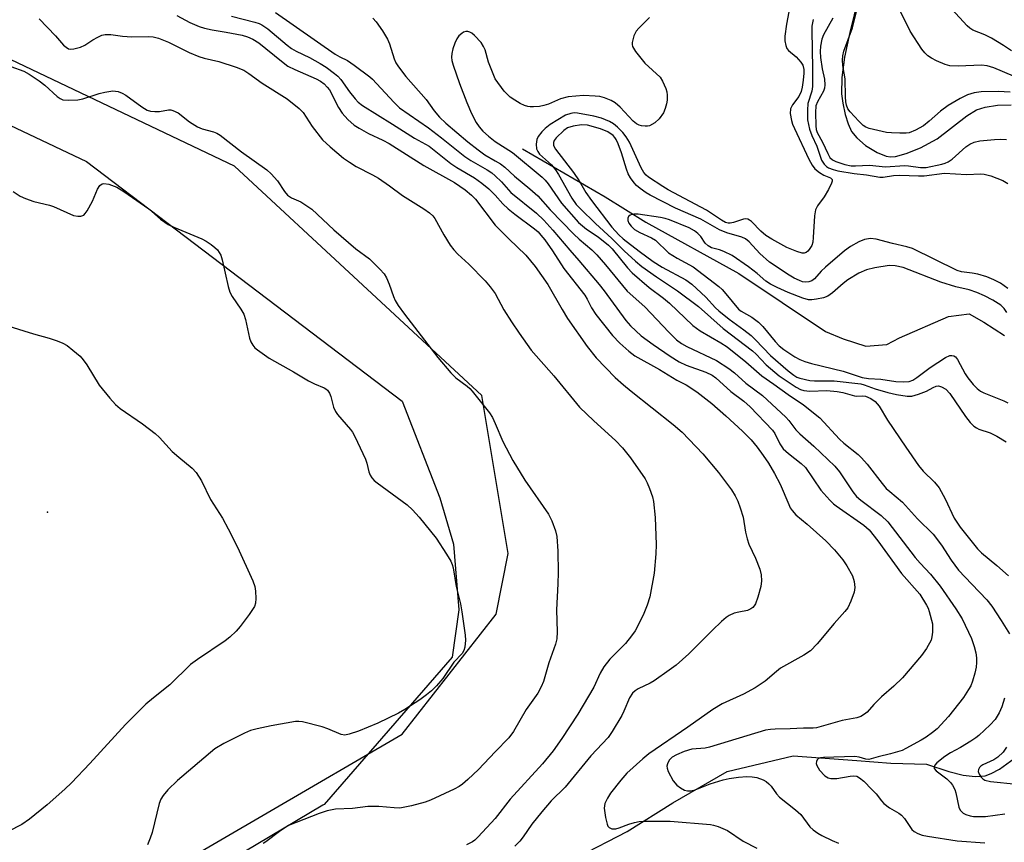
# Model space of a CAD drawing. Units: inches. Extents: x 1189769 to 1195769, y 525458 to 529458.
# Drawn here: x 1190885 to 1191123, y 527510 to 527710 of the extents above; entities that cross this region are included whole.
import ezdxf

# ---------------------------------------------------------------- set-up
doc = ezdxf.new("R2010")
doc.units = ezdxf.units.IN
doc.header["$MEASUREMENT"] = 0
for name, color, linetype in [('ELEV-Spot Elevation', 7, 'Continuous'), ('HYDRO-Single Line Stream', 4, 'Continuous'), ('NTRL-Farm Land', 3, 'Continuous'), ('NTRL-Trees', 3, 'Continuous'), ('Undefined', 1, 'Continuous')]:
    doc.layers.add(name, color=color, linetype=linetype)

msp = doc.modelspace()

# ---------------------------------------------------------------- linework, layer by layer
at = {"layer": 'ELEV-Spot Elevation'}
msp.add_point((1190891.61, 527590.29, 297.15), dxfattribs=at)
at = {"layer": 'HYDRO-Single Line Stream'}
for points in [[(1191087.99, 527714.75), (1191085.92, 527706.42), (1191084.68, 527700.44), (1191084.02, 527695.57), (1191083.95, 527691.56), (1191084.23, 527689.29), (1191084.81, 527686.61), (1191085.51, 527684.33), (1191086.34, 527682.49), (1191087.61, 527680.91), (1191089.78, 527679.08), (1191092.59, 527677.36), (1191094.78, 527676.49), (1191095.82, 527676.37), (1191096.99, 527676.45), (1191099.62, 527677.1), (1191103.03, 527678.5), (1191107.06, 527680.69), (1191114.25, 527686.27), (1191116.65, 527687.72), (1191118.75, 527688.38), (1191121.68, 527688.81), (1191125.04, 527688.94)], [(1191006.67, 527678.25), (1191026.7, 527666.68), (1191036.57, 527660.51), (1191059.05, 527648.12), (1191080.06, 527634.07), (1191084.31, 527632.29), (1191089.86, 527630.49), (1191094.93, 527630.91), (1191097.95, 527632.54), (1191109.87, 527637.63), (1191114.82, 527638.31), (1191118.41, 527636.28), (1191123.41, 527633.07)], [(1191020.1, 527506.83), (1191032.02, 527512.98), (1191043.05, 527519.89), (1191056.21, 527527.46), (1191072.18, 527531.24), (1191087.68, 527530.16), (1191095.91, 527529.46), (1191104.52, 527529.28), (1191109.93, 527527.51), (1191113.42, 527526.62), (1191116.27, 527526.24), (1191118.73, 527526.43), (1191120.16, 527526.96), (1191122.18, 527528.03), (1191125.77, 527530.6)]]:
    msp.add_lwpolyline(points, dxfattribs=at)
at = {"layer": 'NTRL-Farm Land'}
msp.add_lwpolyline([(1190842.02, 527703.14), (1190901.07, 527675.21), (1190977.52, 527617.18), (1190986.66, 527593.77), (1190989.91, 527582.57), (1190991.22, 527566.65), (1190989.6, 527555.19), (1190958.58, 527519.52), (1190958.27, 527519.31), (1190916.64, 527494.53), (1190882.12, 527475.25)], dxfattribs=at)
at = {"layer": 'NTRL-Trees'}
msp.add_lwpolyline([(1190876.98, 527477.9), (1190912.14, 527498.4), (1190977.48, 527536.5), (1191000.24, 527565.57), (1191003.15, 527580.24), (1190996.77, 527618.52), (1190936.88, 527674.08), (1190867.43, 527707.06)], dxfattribs=at)
at = {"layer": 'Undefined'}
for points, elevation in [([(1191124.76, 527692.02), (1191121.85, 527692.14), (1191117.74, 527692.05), (1191116.04, 527691.83), (1191114.43, 527691.38), (1191112.66, 527690.49), (1191109.73, 527688.74), (1191107.94, 527687.36), (1191105.2, 527684.93), (1191103.78, 527683.85), (1191101.82, 527682.76), (1191100.34, 527682.17), (1191099.56, 527682.06), (1191098.08, 527682.04), (1191096, 527682.11), (1191094.83, 527682.25), (1191090.6, 527683.18), (1191089.83, 527683.49), (1191089.15, 527683.95), (1191088.12, 527684.93), (1191086, 527687.25), (1191085.5, 527687.92), (1191085.1, 527688.82), (1191084.95, 527689.67), (1191084.87, 527690.86), (1191084.84, 527695.2), (1191084.27, 527698.44), (1191084.18, 527699.73), (1191084.25, 527700.81), (1191084.46, 527701.91), (1191086.62, 527707.57), (1191087.96, 527713.05)], 274), ([(1191125.58, 527695.86), (1191120.79, 527697.86), (1191119.21, 527698.34), (1191117.84, 527698.53), (1191112.17, 527698.28), (1191110.16, 527698.41), (1191109.05, 527698.7), (1191106.96, 527699.58), (1191105.69, 527700.2), (1191104.82, 527700.81), (1191104.09, 527701.53), (1191103.41, 527702.41), (1191100.56, 527706.76), (1191097.99, 527712.05)], 276), ([(1191125.08, 527701.98), (1191123.18, 527703.32), (1191120.24, 527705.1), (1191118.68, 527705.87), (1191115.74, 527707.03), (1191115.03, 527707.47), (1191114.38, 527708.03), (1191110.69, 527712.13)], 278), ([(1190889.58, 527709.77), (1190893.53, 527705.65), (1190895.5, 527703.39), (1190896.08, 527702.86), (1190896.72, 527702.5), (1190897.21, 527702.42), (1190898, 527702.47), (1190899.61, 527702.85), (1190900.62, 527703.36), (1190902.56, 527704.66), (1190903.75, 527705.34), (1190904.74, 527705.76), (1190905.54, 527705.93), (1190906.91, 527705.96), (1190909.74, 527705.58), (1190912.02, 527705.37), (1190916.04, 527705.46), (1190917.17, 527705.41), (1190918.47, 527705.08), (1190920.94, 527704.08), (1190925.88, 527701.58), (1190928.22, 527700.59), (1190929.55, 527700.19), (1190933.08, 527699.41), (1190937.27, 527698.06), (1190939.15, 527697.3), (1190940.35, 527696.55), (1190943.58, 527694.17), (1190949.61, 527690.34), (1190952.55, 527688.03), (1190953.5, 527687.03), (1190955.74, 527683.71), (1190958.19, 527680.47), (1190960.04, 527678.72), (1190963.32, 527676.01), (1190964.71, 527675.02), (1190966.39, 527673.99), (1190970.36, 527671.98), (1190971.76, 527671.19), (1190974.44, 527669.34), (1190977.6, 527666.97), (1190982.78, 527663.78), (1190984.15, 527662.81), (1190984.9, 527662.04), (1190985.39, 527661.39), (1190987.62, 527657.45), (1190989.15, 527654.96), (1190989.99, 527653.78), (1190990.99, 527652.75), (1190993.65, 527650.35), (1190997.6, 527646.32), (1190998.84, 527644.89), (1191000, 527643.21)], 290), ([(1190922.93, 527710.59), (1190926.07, 527708.88), (1190928.32, 527707.92), (1190929.63, 527707.52), (1190931.5, 527707.09), (1190934.91, 527706.52), (1190938.71, 527705.77), (1190940.08, 527705.4), (1190941.32, 527704.86), (1190942.75, 527703.94), (1190948.24, 527699.47), (1190949.84, 527698.31), (1190951.48, 527697.46), (1190956.68, 527695.23), (1190957.72, 527694.67), (1190958.59, 527694.03), (1190959.36, 527693.23), (1190959.87, 527692.53), (1190962.09, 527688.26), (1190962.94, 527686.92), (1190964.31, 527685.4), (1190965.86, 527684.02), (1190967.07, 527683.26), (1190969.34, 527682.02), (1190972.84, 527680.4), (1190974.36, 527679.58), (1190982.76, 527674.27), (1190990.16, 527670.13), (1190992.74, 527668.31), (1190994.32, 527667.03), (1190995.23, 527666.07), (1191000, 527659.82)], 288), ([(1190936.18, 527710.38), (1190941.85, 527708.96), (1190942.86, 527708.64), (1190943.53, 527708.32), (1190945, 527707.29), (1190949.67, 527703.39), (1190950.73, 527702.58), (1190951.87, 527701.91), (1190955.04, 527700.39), (1190957.63, 527698.96), (1190959.11, 527698.01), (1190961.14, 527696.49), (1190961.9, 527695.83), (1190962.63, 527695.04), (1190964.76, 527692.11), (1190966.13, 527690.37), (1190966.87, 527689.59), (1190967.86, 527688.76), (1190975.18, 527684.26), (1190980.5, 527680.89), (1190984.01, 527678.93), (1190989.32, 527674.69), (1190990.74, 527673.76), (1190995, 527671.21), (1190996.84, 527669.96), (1190998.51, 527668.6), (1191000, 527667.06)], 286), ([(1190946.86, 527711.29), (1190961.24, 527701.22), (1190962.38, 527700.56), (1190964.23, 527699.64), (1190965.9, 527698.54), (1190969.67, 527695.72), (1190970.33, 527695.15), (1190975.45, 527689.56), (1190976.89, 527688.22), (1190983.86, 527683.32), (1190987.04, 527680.91), (1190992.71, 527676.41), (1190994.17, 527675.47), (1190998.1, 527673.2), (1190999.2, 527672.42), (1191000, 527671.73)], 284), ([(1190970.43, 527709.89), (1190971.23, 527709.04), (1190972.75, 527706.83), (1190973.98, 527704.8), (1190974.42, 527703.7), (1190975.55, 527700.05), (1190976.01, 527699.08), (1190976.59, 527698.11), (1190978.38, 527695.77), (1190983.28, 527690.25), (1190985.26, 527687.45), (1190986.55, 527685.92), (1190988.05, 527684.52), (1190993.45, 527679.98), (1190995.91, 527678.01), (1190997.54, 527676.83), (1191000, 527675.39)], 282), ([(1191037.42, 527710.11), (1191034.85, 527707.5), (1191034.21, 527706.75), (1191033.62, 527705.62), (1191033.22, 527704.05), (1191033.2, 527703.54), (1191033.31, 527703.03), (1191034.04, 527701.82), (1191036.29, 527699.05), (1191039.98, 527695.62), (1191040.6, 527694.68), (1191041.4, 527692.89), (1191041.63, 527692.09), (1191041.73, 527691.23), (1191041.69, 527690.06), (1191041.55, 527689.2), (1191041.23, 527688.06), (1191040.79, 527686.97), (1191039.78, 527685.55), (1191038.71, 527684.56), (1191037.44, 527683.88), (1191036.9, 527683.75), (1191036.34, 527683.73), (1191035.49, 527683.83), (1191034.94, 527683.98), (1191034.26, 527684.32), (1191033.43, 527684.98), (1191030.29, 527688.38), (1191029.09, 527689.41), (1191028.11, 527689.95), (1191026.49, 527690.61), (1191025.38, 527690.91), (1191024.27, 527691.05), (1191021.47, 527691.19), (1191017.71, 527690.86), (1191015.82, 527690.35), (1191012.94, 527689.11), (1191011.86, 527688.75), (1191010.75, 527688.55), (1191009.34, 527688.41), (1191008.5, 527688.43), (1191007.94, 527688.53), (1191007.12, 527688.8), (1191006.06, 527689.27), (1191004.82, 527690.02), (1191003.7, 527690.82), (1191002.24, 527692.26), (1191000, 527695.2)], 280), ([(1191071.15, 527711.45), (1191070.57, 527708.43), (1191070.21, 527705.53), (1191070.22, 527704.39), (1191070.41, 527703.31), (1191070.68, 527702.57), (1191071.06, 527702.05), (1191072.94, 527700.51), (1191074.11, 527699.25), (1191074.56, 527698.54), (1191074.82, 527697.52), (1191074.83, 527696.59), (1191074.64, 527694.88), (1191074.39, 527693.18), (1191074.13, 527692.12), (1191073.57, 527690.95), (1191072.07, 527688.93), (1191071.56, 527687.94), (1191071.53, 527686.83), (1191071.84, 527685.11), (1191072.09, 527684.26), (1191072.52, 527683.22), (1191076.02, 527675.76), (1191076.84, 527674.29), (1191077.48, 527673.45), (1191078.6, 527672.51), (1191079.61, 527671.91), (1191081.23, 527671.22), (1191081.66, 527670.83), (1191081.68, 527670.44), (1191081.54, 527669.98), (1191080.76, 527668.46), (1191079.72, 527666.66), (1191078.12, 527664.45), (1191077.61, 527663.49), (1191077.35, 527662.08), (1191077.07, 527656.79), (1191076.95, 527655.64), (1191076.71, 527654.83), (1191076.12, 527653.86), (1191075.76, 527653.45), (1191075.34, 527653.14), (1191074.91, 527652.99), (1191074.42, 527652.98), (1191073.1, 527653.37), (1191070.72, 527654.41), (1191067.09, 527656.38), (1191065.59, 527657.3), (1191064.36, 527658.37), (1191062.11, 527660.66), (1191061.67, 527661.01), (1191061.2, 527661.26), (1191060.68, 527661.33), (1191060.16, 527661.25), (1191057.74, 527660.46), (1191056.94, 527660.28), (1191056.45, 527660.28), (1191055.83, 527660.45), (1191054.82, 527661.02), (1191051.2, 527663.44), (1191041.98, 527668.33), (1191040.63, 527669.11), (1191037.2, 527671.4), (1191036.59, 527671.9), (1191036.03, 527672.53), (1191035.42, 527673.65), (1191032.6, 527679.87), (1191031.79, 527681.2), (1191030.98, 527682.21), (1191029.67, 527683.55), (1191028.67, 527684.35), (1191027.7, 527684.89), (1191025.79, 527685.67), (1191023.96, 527686.2), (1191019.99, 527686.92), (1191019.16, 527686.95), (1191018.39, 527686.86), (1191017.11, 527686.44), (1191013.33, 527684.14), (1191012.16, 527683.22), (1191011.34, 527682.38), (1191010.48, 527681.24), (1191010.1, 527680.49), (1191009.95, 527679.4), (1191010.07, 527678.3), (1191010.36, 527677.63), (1191010.81, 527677.01), (1191013.65, 527674.36), (1191014.67, 527673.21), (1191015.41, 527672.03), (1191018.57, 527666.33), (1191019.66, 527664.78), (1191020.67, 527663.72), (1191024.36, 527660.21), (1191028.32, 527656.59), (1191031.31, 527653.57), (1191034.04, 527651.06), (1191035.58, 527649.8), (1191039.11, 527647.25), (1191044.2, 527643.87), (1191049.31, 527640.07), (1191055.29, 527634.73), (1191062.37, 527629.35), (1191063.26, 527628.51), (1191065.65, 527625.93), (1191068.81, 527623.28), (1191072.91, 527620.59), (1191074.01, 527620.02), (1191074.81, 527619.74), (1191076.22, 527619.59), (1191080.39, 527619.76), (1191082.9, 527619.52), (1191084.21, 527619.26), (1191087.1, 527618.42), (1191087.61, 527618.37), (1191089.11, 527618.48), (1191089.74, 527618.38), (1191091.02, 527617.82), (1191092.1, 527617.11), (1191093.03, 527615.98), (1191095.04, 527612.53), (1191099.47, 527605.99), (1191102.58, 527601.59), (1191103.72, 527600.22), (1191106.49, 527597.51), (1191107.61, 527596.15), (1191109.02, 527593.55), (1191111.25, 527588.84), (1191112.66, 527586.69), (1191116.88, 527581.37), (1191117.87, 527580.43), (1191121.56, 527577.33), (1191124.35, 527574.84)], 278), ([(1191077.03, 527709.6), (1191076.77, 527707.99), (1191076.72, 527706.89), (1191076.94, 527697.71), (1191076.87, 527693.35), (1191076.72, 527692.25), (1191075.8, 527689.26), (1191075.66, 527687.6), (1191075.73, 527685.33), (1191075.9, 527684.16), (1191076.18, 527683.04), (1191076.77, 527681.51), (1191077.94, 527678.9), (1191079.12, 527675.55), (1191079.69, 527674.57), (1191080.3, 527674), (1191080.79, 527673.7), (1191081.88, 527673.28), (1191083.02, 527672.96), (1191087, 527672.27), (1191090.02, 527671.99), (1191093.23, 527671.39), (1191094.03, 527671.42), (1191096.56, 527671.79), (1191098.04, 527671.91), (1191102.58, 527671.72), (1191103.99, 527671.75), (1191108.89, 527672.35), (1191114.24, 527672.08), (1191117.64, 527672.21), (1191118.48, 527672.17), (1191120.11, 527671.74), (1191123.01, 527670.62), (1191124.22, 527669.86)], 276), ([(1191081.82, 527709.89), (1191079.58, 527705.89), (1191079.2, 527704.86), (1191078.85, 527703.15), (1191078.73, 527701.81), (1191078.82, 527700.42), (1191079.22, 527697.65), (1191079.81, 527695.11), (1191079.89, 527693.76), (1191079.81, 527692.98), (1191079.59, 527692.21), (1191078.09, 527689.68), (1191077.71, 527688.69), (1191077.59, 527687.1), (1191077.68, 527683.84), (1191077.8, 527682.98), (1191078.06, 527682.23), (1191079.33, 527679.89), (1191080.61, 527677.12), (1191081.13, 527676.21), (1191081.77, 527675.62), (1191082.52, 527675.24), (1191084.7, 527674.48), (1191086.23, 527674.14), (1191087.29, 527674.13), (1191090.68, 527674.33), (1191094.59, 527673.93), (1191099.15, 527674.22), (1191100.19, 527674.14), (1191103.07, 527673.75), (1191104.4, 527673.75), (1191108.22, 527674.52), (1191109.07, 527674.78), (1191109.79, 527675.1), (1191110.72, 527675.76), (1191114.01, 527678.76), (1191115.01, 527679.39), (1191116.06, 527679.9), (1191117.47, 527680.22), (1191121, 527680.55), (1191122.47, 527680.61), (1191123.88, 527680.52)], 274), ([(1191000, 527695.2), (1190998.42, 527699.26), (1190997.58, 527702.26), (1190997.24, 527703.02), (1190996.62, 527703.99), (1190995.04, 527705.69), (1190994.39, 527706.25), (1190993.93, 527706.53), (1190993.42, 527706.68), (1190992.9, 527706.68), (1190992.4, 527706.51), (1190991.92, 527706.21), (1190991.27, 527705.63), (1190990.78, 527704.93), (1190990.28, 527703.88), (1190989.79, 527702.5), (1190989.56, 527701.35), (1190989.49, 527700.48), (1190989.56, 527699.64), (1190989.84, 527698.52), (1190991.37, 527694.11), (1190993.16, 527689.53), (1190994.33, 527686.86), (1190995.46, 527684.62), (1190996.12, 527683.61), (1190997.06, 527682.58), (1190998.41, 527681.32), (1191000, 527680.07)], 280), ([(1190882.69, 527698.18), (1190885.89, 527697.04), (1190887.16, 527696.38), (1190889.56, 527694.77), (1190890.92, 527693.69), (1190893.94, 527690.95), (1190894.63, 527690.46), (1190895.29, 527690.17), (1190896.68, 527690.03), (1190898.97, 527690.16), (1190900.12, 527690.41), (1190904.11, 527691.67), (1190905.51, 527692.01), (1190907.44, 527692.28), (1190908.72, 527692.15), (1190909.69, 527691.79), (1190910.6, 527691.28), (1190914.47, 527688.41), (1190915.72, 527687.64), (1190916.51, 527687.4), (1190917.61, 527687.29), (1190918.73, 527687.35), (1190920.91, 527687.7), (1190921.44, 527687.7), (1190921.98, 527687.58), (1190923.25, 527686.96), (1190925.98, 527684.83), (1190927.96, 527683.56), (1190929.03, 527683.14), (1190931.84, 527682.35), (1190932.64, 527682.03), (1190933.4, 527681.59), (1190938.58, 527677.55), (1190944.69, 527673.22), (1190945.74, 527672.23), (1190947.27, 527670.52), (1190949.04, 527667.9), (1190949.76, 527667.05), (1190950.67, 527666.44), (1190952.97, 527665.45), (1190955.65, 527663.63), (1190960.95, 527658.65), (1190966.29, 527654.09), (1190969.58, 527651.62), (1190972.12, 527649.1), (1190973.11, 527648), (1190973.72, 527647.04), (1190974.36, 527645.49), (1190975.37, 527642.49), (1190975.79, 527641.51), (1190976.54, 527640.33), (1190978.1, 527638.22), (1190986.13, 527627.76), (1190989.26, 527624), (1190990.47, 527622.78), (1190993.26, 527620.79), (1190993.9, 527620.23), (1190994.47, 527619.6), (1190998.67, 527614.31), (1190999.35, 527613.18), (1191000, 527611.75)], 292), ([(1191124.23, 527644.47), (1191122.42, 527645.7), (1191120.8, 527646.58), (1191119.15, 527647.26), (1191116.97, 527647.9), (1191115.59, 527648.17), (1191112.97, 527648.48), (1191111.93, 527648.77), (1191101.13, 527654.12), (1191099.77, 527654.53), (1191096.29, 527655.36), (1191092.36, 527656.43), (1191090.92, 527656.57), (1191089.48, 527656.34), (1191088.14, 527655.76), (1191086.08, 527654.59), (1191084.66, 527653.53), (1191080.06, 527649.62), (1191079.01, 527648.63), (1191077.38, 527646.81), (1191076.75, 527646.34), (1191076.04, 527646.07), (1191075.3, 527645.98), (1191074.52, 527646.1), (1191073.75, 527646.36), (1191072.47, 527646.93), (1191071.21, 527647.64), (1191066.5, 527650.79), (1191064.18, 527652.92), (1191061.54, 527655.77), (1191060.68, 527656.44), (1191059.77, 527656.84), (1191056.16, 527657.94), (1191054.36, 527658.65), (1191049.83, 527661.23), (1191043.69, 527663.92), (1191037.55, 527667.08), (1191036.58, 527667.64), (1191035.13, 527668.66), (1191034.23, 527669.43), (1191033.67, 527670.07), (1191032.83, 527671.23), (1191032.24, 527672.21), (1191031.81, 527673.32), (1191030.63, 527677.28), (1191029.83, 527679.47), (1191029.35, 527680.52), (1191029.02, 527681.02), (1191028.6, 527681.46), (1191027.3, 527682.39), (1191025.55, 527683.12), (1191022.42, 527684.01), (1191020.98, 527684.07), (1191018.91, 527683.76), (1191017.54, 527683.33), (1191016.65, 527682.75), (1191014.81, 527680.96), (1191014.33, 527680.31), (1191014.13, 527679.77), (1191014.18, 527679.09), (1191014.64, 527678.16), (1191019.04, 527672.5), (1191020.36, 527670.5), (1191022, 527667.7), (1191023.33, 527665.75), (1191028.26, 527659.34), (1191029.95, 527657.46), (1191031.07, 527656.48), (1191034.89, 527653.45), (1191038.27, 527650.97), (1191040.48, 527649.61), (1191046.21, 527646.52), (1191047.66, 527645.51), (1191051.08, 527642.34), (1191053.39, 527639.8), (1191054.19, 527639.04), (1191056.68, 527637.01), (1191060.25, 527634.47), (1191062.03, 527633.04), (1191063.08, 527632.04), (1191066.72, 527628.23), (1191070.99, 527624.53), (1191072.38, 527623.42), (1191073.08, 527623), (1191073.81, 527622.72), (1191076.27, 527622.2), (1191077.41, 527622.12), (1191082.18, 527622.07), (1191088.58, 527621.33), (1191089.4, 527621.11), (1191092.12, 527620.11), (1191095.11, 527619.23), (1191097.25, 527618.77), (1191099.82, 527618.38), (1191100.93, 527618.39), (1191102.59, 527618.82), (1191104.48, 527619.56), (1191106.16, 527620.48), (1191106.87, 527620.79), (1191107.42, 527620.86), (1191108.19, 527620.64), (1191109.17, 527620.03), (1191110.18, 527618.99), (1191113.99, 527613.41), (1191115.08, 527612.03), (1191116.01, 527611.12), (1191116.62, 527610.68), (1191117.22, 527610.37), (1191119.94, 527609.46), (1191121.53, 527608.69), (1191123.8, 527607.32)], 276), ([(1191000, 527680.07), (1191004.2, 527677.4), (1191011.38, 527671.41), (1191012.13, 527670.65), (1191012.86, 527669.76), (1191016.08, 527665.11), (1191020.21, 527660.47), (1191022.19, 527658.79), (1191024.95, 527656.93), (1191027.47, 527654.98), (1191028.35, 527654.06), (1191032.08, 527649.44), (1191033.2, 527648.23), (1191037.36, 527644.68), (1191040.79, 527642.13), (1191042.28, 527640.93), (1191047.93, 527635.49), (1191049.69, 527634.21), (1191054.68, 527631.32), (1191056.25, 527630.29), (1191060.77, 527626.65), (1191064.63, 527623.31), (1191067.55, 527621.29), (1191070.99, 527618.74), (1191074.69, 527616.25), (1191078.7, 527613.11), (1191083.41, 527607.97), (1191084.52, 527607), (1191087.94, 527604.23), (1191088.78, 527603.45), (1191090.15, 527601.92), (1191093.81, 527597.19), (1191094.77, 527596.05), (1191095.62, 527595.25), (1191098.67, 527592.69), (1191102.32, 527588.7), (1191106.1, 527584.93), (1191108.18, 527582.27), (1191110.47, 527578.65), (1191112.25, 527576.26), (1191115.46, 527572.81), (1191119.1, 527569.09), (1191120.33, 527567.53), (1191122.64, 527564.05), (1191124.59, 527560.81)], 280), ([(1191000, 527675.39), (1191001.29, 527674.64), (1191002.39, 527673.81), (1191004.68, 527671.68), (1191008.42, 527668.59), (1191010.36, 527666.87), (1191013.39, 527663.49), (1191019.07, 527657.63), (1191020.37, 527656.4), (1191023.42, 527653.83), (1191024.67, 527652.6), (1191026.8, 527650.2), (1191032.03, 527643.81), (1191036.28, 527640.04), (1191042.08, 527633.9), (1191043.97, 527632.01), (1191045.15, 527631.1), (1191046.44, 527630.37), (1191053.65, 527627.05), (1191056.61, 527625.08), (1191058, 527624.02), (1191060.78, 527621.51), (1191064.77, 527618.54), (1191070.45, 527613.31), (1191071.18, 527612.51), (1191072.89, 527610.26), (1191073.81, 527609.22), (1191077.25, 527606.23), (1191082.35, 527601.43), (1191083.41, 527600.06), (1191086.66, 527595.19), (1191087.55, 527594.11), (1191088.59, 527593.21), (1191093.54, 527589.49), (1191095.17, 527587.95), (1191101.74, 527579.34), (1191102.99, 527577.9), (1191105.48, 527575.27), (1191107.81, 527572.33), (1191111.63, 527566.87), (1191113.19, 527564.44), (1191115.42, 527559.65), (1191116.08, 527557.79), (1191116.47, 527556.18), (1191116.62, 527555.04), (1191116.63, 527553.9), (1191116.52, 527552.76), (1191116.21, 527551.32), (1191115.62, 527549.32), (1191115.22, 527548.25), (1191114.73, 527547.3), (1191113.5, 527545.42), (1191109.81, 527540.78), (1191107.06, 527537.83), (1191105.98, 527536.93), (1191104.41, 527535.78), (1191103.24, 527535.05), (1191099.55, 527533.06), (1191098.61, 527532.6), (1191097.53, 527532.21), (1191095.81, 527531.72), (1191092.8, 527531.04), (1191090.53, 527530.38), (1191089.81, 527530.43), (1191088.19, 527530.95), (1191087.19, 527531.08), (1191079.6, 527530.84), (1191078.82, 527530.76), (1191078.37, 527530.62), (1191078.04, 527530.34), (1191077.86, 527529.9), (1191077.81, 527529.4), (1191077.92, 527528.92), (1191078.61, 527527.84), (1191079.89, 527526.43), (1191080.69, 527525.91), (1191081.38, 527525.76), (1191082.79, 527525.82), (1191086, 527526.37), (1191086.85, 527526.44), (1191087.63, 527526.32), (1191088.3, 527525.98), (1191089.31, 527525.17), (1191091.31, 527523.15), (1191092.29, 527522.08), (1191093.61, 527520.37), (1191094.21, 527519.77), (1191095.57, 527518.69), (1191097.8, 527517.41), (1191098.47, 527516.92), (1191099.15, 527516.11), (1191100.94, 527513.46), (1191101.52, 527512.95), (1191102.45, 527512.44), (1191103.43, 527512.1), (1191104.73, 527511.82), (1191111.93, 527510.72), (1191118.64, 527510.2)], 282), ([(1191000, 527671.73), (1191001.53, 527670.24), (1191003.79, 527667.7), (1191010.04, 527662.7), (1191011.79, 527661.02), (1191014.04, 527658.6), (1191018.13, 527653.71), (1191020.32, 527651.25), (1191025.22, 527645.44), (1191026.44, 527643.9), (1191031.67, 527636.69), (1191032.79, 527635.39), (1191034.08, 527634.17), (1191035.44, 527633.02), (1191038.32, 527630.87), (1191042.4, 527628.1), (1191044.59, 527626.7), (1191046.34, 527625.85), (1191051.05, 527624.22), (1191052.6, 527623.47), (1191053.47, 527622.8), (1191057.16, 527619.51), (1191060.24, 527617.2), (1191061.77, 527615.83), (1191067.25, 527610.11), (1191067.79, 527609.31), (1191068.96, 527606.81), (1191069.8, 527605.66), (1191071.06, 527604.51), (1191074.15, 527602.1), (1191075.17, 527601.09), (1191078.92, 527595.6), (1191081.1, 527593.15), (1191081.96, 527592.33), (1191082.64, 527591.79), (1191089.36, 527587.15), (1191090.64, 527585.98), (1191092.74, 527583.31), (1191098.45, 527575.47), (1191102.89, 527570.39), (1191104.55, 527567.78), (1191104.92, 527567.03), (1191105.2, 527566.24), (1191105.93, 527563.23), (1191106.01, 527562.39), (1191105.98, 527561.26), (1191105.84, 527560.13), (1191105.61, 527559.31), (1191104.49, 527557.23), (1191103.27, 527555.56), (1191098.68, 527550.19), (1191096.59, 527548.12), (1191093.63, 527545.59), (1191091.77, 527543.71), (1191090.13, 527541.86), (1191089.53, 527541.36), (1191088.62, 527540.83), (1191087.63, 527540.44), (1191084.08, 527539.82), (1191077.91, 527538.05), (1191077.07, 527537.97), (1191074.75, 527537.95), (1191071.53, 527537.8), (1191067.89, 527537.76), (1191066.72, 527537.68), (1191065.49, 527537.48), (1191051.96, 527533.35), (1191050.92, 527533.15), (1191047.71, 527532.87), (1191045.8, 527532.29), (1191043.92, 527531.5), (1191042.91, 527530.93), (1191042.15, 527530.24), (1191041.74, 527529.34), (1191041.65, 527528.81), (1191041.66, 527528.28), (1191041.9, 527527.5), (1191043.15, 527525.26), (1191044.03, 527524.16), (1191044.91, 527523.5), (1191045.88, 527522.98), (1191046.66, 527522.79), (1191047.45, 527522.79), (1191048.47, 527523.07), (1191052.13, 527524.48), (1191055.26, 527525.43), (1191056.7, 527525.78), (1191059, 527526.09), (1191060.99, 527526.24), (1191062.25, 527526.2), (1191063.39, 527525.99), (1191064.96, 527525.44), (1191065.66, 527525.02), (1191066.31, 527524.51), (1191066.87, 527523.9), (1191068.17, 527522.08), (1191068.9, 527521.24), (1191072.76, 527518.21), (1191074.06, 527517.04), (1191076.25, 527514.11), (1191077.04, 527513.34), (1191078.17, 527512.56), (1191079.19, 527511.99), (1191081.67, 527510.78), (1191083.24, 527510.14)], 284), ([(1190883.31, 527667.94), (1190884.98, 527666.84), (1190886.3, 527666.21), (1190888.26, 527665.51), (1190892.07, 527664.64), (1190893.05, 527664.33), (1190897.88, 527662.16), (1190898.95, 527661.94), (1190899.7, 527661.95), (1190900.36, 527662.22), (1190900.72, 527662.59), (1190901.2, 527663.27), (1190902.48, 527665.57), (1190903.7, 527668.52), (1190904.28, 527669.43), (1190904.83, 527669.79), (1190905.26, 527669.89), (1190906.43, 527669.75), (1190908.36, 527669), (1190910.11, 527667.91), (1190916.15, 527663.75), (1190918.98, 527661.27), (1190920.85, 527659.93), (1190922.18, 527659.29), (1190929.02, 527656.48), (1190930.03, 527655.92), (1190931.23, 527655.1), (1190932.15, 527654.4), (1190932.76, 527653.81), (1190933.21, 527653.18), (1190933.56, 527652.49), (1190933.91, 527651.36), (1190935.35, 527644.94), (1190935.77, 527643.52), (1190936.3, 527642.5), (1190938.43, 527639.46), (1190939.12, 527638.26), (1190939.54, 527636.9), (1190940.53, 527632.38), (1190940.81, 527631.57), (1190941.31, 527630.7), (1190941.83, 527630.11), (1190942.48, 527629.56), (1190945.33, 527627.56), (1190951.15, 527624.28), (1190954.79, 527622.1), (1190956.28, 527621.35), (1190958.6, 527620.42), (1190959.05, 527620.16), (1190959.44, 527619.81), (1190959.9, 527619.11), (1190960.24, 527618.31), (1190960.89, 527615.7), (1190961.34, 527614.64), (1190961.84, 527613.97), (1190965, 527610.32), (1190965.49, 527609.64), (1190966.05, 527608.63), (1190968.59, 527603.13), (1190968.96, 527602.12), (1190969.41, 527600.06), (1190969.72, 527599.28), (1190970.16, 527598.57), (1190970.75, 527597.97), (1190971.43, 527597.42), (1190978.75, 527592.05), (1190980.05, 527590.86), (1190981.62, 527589.07), (1190985.73, 527584.02), (1190988.25, 527580.14), (1190989.28, 527578.41), (1190989.61, 527577.63), (1190989.83, 527576.81), (1190990.6, 527572.25), (1190991.6, 527568.08), (1190991.96, 527566.17), (1190992.78, 527560.47), (1190992.81, 527559.31), (1190992.66, 527557.61), (1190992.47, 527556.81), (1190992.01, 527556.02), (1190990.01, 527553.98), (1190987.33, 527550.03), (1190985.8, 527548.26), (1190984.58, 527546.99), (1190983.43, 527546.04), (1190981.76, 527544.82), (1190978.12, 527542.51), (1190976.62, 527541.64), (1190971.63, 527539.19), (1190966.93, 527537.25), (1190964.7, 527536.51), (1190963.59, 527536.32), (1190962.75, 527536.42), (1190959.48, 527537.84), (1190958.1, 527538.27), (1190953.35, 527539.49), (1190952.51, 527539.59), (1190951.63, 527539.56), (1190945.74, 527538.56), (1190942.37, 527537.82), (1190940.78, 527537.39), (1190939.31, 527536.77), (1190934.28, 527534.26), (1190932.09, 527532.99), (1190923.08, 527525.32), (1190920.72, 527523.02), (1190919.62, 527521.69), (1190919.07, 527520.76), (1190918.64, 527519.76), (1190916.91, 527512.71), (1190916.46, 527511.32), (1190915.8, 527509.7)], 294), ([(1191000, 527667.06), (1191001.86, 527664.98), (1191003.21, 527663.7), (1191004.78, 527662.42), (1191009.56, 527658.92), (1191010.41, 527658.18), (1191011.13, 527657.4), (1191012.03, 527656.25), (1191013.93, 527653.58), (1191016.63, 527649.31), (1191021.74, 527642.81), (1191022.3, 527641.9), (1191023.35, 527639.77), (1191024.4, 527638.12), (1191028.43, 527633.08), (1191030.22, 527631.2), (1191032.38, 527629.26), (1191033.85, 527628.16), (1191039.81, 527624.85), (1191044.07, 527622.27), (1191046.31, 527621.1), (1191048.92, 527619.42), (1191052.48, 527616.59), (1191055.94, 527613.59), (1191059.98, 527609.86), (1191062.04, 527607.77), (1191063.48, 527606.06), (1191064.97, 527604.02), (1191066.24, 527602.13), (1191067.72, 527599.64), (1191069.08, 527597.1), (1191071.15, 527592.12), (1191071.53, 527591.34), (1191071.96, 527590.66), (1191072.89, 527589.66), (1191075.58, 527587.38), (1191080.11, 527583.33), (1191082.26, 527581.18), (1191084.24, 527578.7), (1191085.2, 527577.29), (1191086.57, 527574.84), (1191087, 527573.47), (1191087.16, 527572), (1191087.01, 527570.87), (1191086.2, 527568.7), (1191085.43, 527567.15), (1191084.72, 527566.21), (1191082.15, 527563.32), (1191078.02, 527558.4), (1191076.44, 527556.73), (1191074.77, 527555.64), (1191069.19, 527552.49), (1191068.17, 527551.72), (1191065.45, 527549.37), (1191063, 527547.75), (1191060.22, 527546.18), (1191055.02, 527543.83), (1191052.75, 527542.51), (1191046.74, 527538.18), (1191037.23, 527531.77), (1191035.77, 527530.55), (1191031.96, 527527.05), (1191030.49, 527525.38), (1191027.97, 527522.26), (1191027.22, 527521.01), (1191026.62, 527519.7), (1191026.49, 527519.16), (1191026.45, 527518.61), (1191026.75, 527516.36), (1191027.13, 527514.71), (1191027.35, 527514.25), (1191027.64, 527513.9), (1191028.26, 527513.62), (1191029.26, 527513.63), (1191030.05, 527513.84), (1191032.43, 527514.72), (1191033.8, 527515.13), (1191034.89, 527515.34), (1191036.48, 527515.46), (1191042.39, 527515.46), (1191052.18, 527514.68), (1191052.96, 527514.52), (1191054.02, 527514.18), (1191056.31, 527513.17), (1191060.13, 527510.61), (1191063.38, 527508.92)], 286), ([(1191123.94, 527638.6), (1191123.35, 527639.6), (1191122.5, 527640.43), (1191120.62, 527641.61), (1191118.58, 527642.7), (1191116.71, 527643.5), (1191114.82, 527644.1), (1191111.64, 527644.85), (1191107.99, 527645.98), (1191098.84, 527649.56), (1191096.95, 527649.97), (1191095.49, 527650.04), (1191092.01, 527649.49), (1191090.02, 527648.99), (1191088.16, 527648.18), (1191085.47, 527646.56), (1191084.35, 527645.68), (1191081.78, 527643.4), (1191080.6, 527642.58), (1191079.55, 527642.21), (1191077.88, 527641.84), (1191076.77, 527641.68), (1191075.94, 527641.72), (1191074.57, 527642.11), (1191071.04, 527643.46), (1191068.31, 527644.67), (1191066.74, 527645.48), (1191065.63, 527646.25), (1191063.52, 527648.06), (1191061.4, 527649.69), (1191057.41, 527652.41), (1191055.46, 527653.41), (1191054.39, 527653.78), (1191052.47, 527654.29), (1191051.59, 527654.74), (1191050.91, 527655.43), (1191049.84, 527657), (1191049.15, 527657.8), (1191048.35, 527658.44), (1191047.05, 527659.11), (1191042.25, 527661.07), (1191041.21, 527661.42), (1191040.1, 527661.66), (1191034.71, 527662.41), (1191033.61, 527662.47), (1191033.11, 527662.38), (1191032.7, 527662.17), (1191032.37, 527661.87), (1191032.14, 527661.51), (1191032.13, 527660.89), (1191032.42, 527660.23), (1191032.94, 527659.55), (1191033.81, 527658.77), (1191035.04, 527657.98), (1191037.88, 527656.69), (1191038.85, 527656.15), (1191042.01, 527653.12), (1191044.14, 527651.77), (1191047.99, 527649.68), (1191054.24, 527644.91), (1191055.03, 527644.19), (1191055.94, 527643.19), (1191058.96, 527639.44), (1191059.64, 527638.94), (1191062.18, 527637.51), (1191063.86, 527636.31), (1191064.86, 527635.26), (1191067.82, 527631.61), (1191068.84, 527630.56), (1191069.95, 527629.65), (1191070.89, 527628.99), (1191072.61, 527627.92), (1191073.83, 527627.28), (1191075.04, 527626.78), (1191076.7, 527626.28), (1191084.31, 527624.4), (1191088.94, 527622.89), (1191090.48, 527622.65), (1191093.43, 527622.53), (1191097.1, 527621.9), (1191098.93, 527621.81), (1191100.35, 527621.95), (1191101.22, 527622.28), (1191102.2, 527622.9), (1191105.44, 527625.28), (1191109.14, 527627.71), (1191110.15, 527628.19), (1191110.65, 527628.25), (1191111.11, 527628.15), (1191111.52, 527627.9), (1191112.01, 527627.29), (1191113.89, 527623.82), (1191114.54, 527622.83), (1191115.82, 527621.22), (1191116.81, 527620.2), (1191117.61, 527619.61), (1191118.38, 527619.2), (1191123.23, 527617.28), (1191124.21, 527616.77)], 274), ([(1191000, 527659.82), (1191003.31, 527656.45), (1191007.46, 527652.51), (1191009.75, 527649.75), (1191012.76, 527645.45), (1191016.23, 527639.35), (1191017.57, 527637.15), (1191022.28, 527630.43), (1191024.51, 527627.69), (1191029.12, 527622.88), (1191031.1, 527621.08), (1191032.94, 527619.55), (1191043.17, 527611.54), (1191045.33, 527609.68), (1191050.34, 527604.41), (1191054.14, 527599.87), (1191056.1, 527597.33), (1191057.28, 527595.68), (1191058.16, 527594.21), (1191058.79, 527592.93), (1191059.42, 527591.3), (1191060.08, 527589.09), (1191060.65, 527585.47), (1191061.04, 527583.83), (1191061.52, 527582.5), (1191063.09, 527579.15), (1191064.11, 527576.46), (1191064.47, 527575.08), (1191064.54, 527573.68), (1191064.42, 527572.27), (1191063.67, 527569.72), (1191063.06, 527568.07), (1191062.79, 527567.58), (1191062.43, 527567.17), (1191061.97, 527566.86), (1191061.17, 527566.51), (1191059.05, 527566.1), (1191057.96, 527565.79), (1191056.69, 527565.23), (1191055.97, 527564.79), (1191054.84, 527563.81), (1191052.68, 527561.73), (1191046.96, 527555.94), (1191043.85, 527553.23), (1191042.21, 527551.99), (1191038.58, 527549.47), (1191037.56, 527548.89), (1191034.66, 527547.47), (1191033.94, 527546.99), (1191033.33, 527546.45), (1191032.61, 527545.36), (1191031.21, 527542.1), (1191030.68, 527541.04), (1191028.37, 527537.18), (1191027.38, 527535.7), (1191023.2, 527531.25), (1191017.03, 527523.71), (1191013.62, 527520.34), (1191011.31, 527517.74), (1191008.94, 527514.76), (1191006.82, 527511.64), (1191006.03, 527510.64), (1191004.79, 527509.43)], 288), ([(1191000, 527643.21), (1191002.14, 527639.31), (1191003.96, 527636.36), (1191005.82, 527633.61), (1191008.79, 527629.52), (1191014.24, 527623.29), (1191020.5, 527615.68), (1191023.94, 527612.37), (1191029.15, 527607.62), (1191030.91, 527605.86), (1191032.83, 527603.45), (1191036.33, 527598.34), (1191036.88, 527597.37), (1191037.44, 527595.99), (1191038.11, 527594.01), (1191038.37, 527592.85), (1191038.77, 527588.99), (1191039.05, 527582.49), (1191038.94, 527580.16), (1191038.56, 527575.5), (1191037.46, 527569.74), (1191036.85, 527567.78), (1191035.92, 527565.32), (1191033.91, 527561.53), (1191033.09, 527560.32), (1191031.59, 527558.48), (1191027.8, 527554.69), (1191026.33, 527552.86), (1191025.43, 527551.31), (1191023.9, 527547.88), (1191020.02, 527541.39), (1191016.19, 527535.51), (1191014.08, 527532.5), (1191011.48, 527529.31), (1191003.7, 527520.8), (1191000, 527516.07)], 290), ([(1190882.23, 527635.36), (1190888.23, 527633.48), (1190892.03, 527632.46), (1190893.96, 527631.76), (1190895.32, 527631.17), (1190896.35, 527630.61), (1190897.73, 527629.55), (1190899.5, 527628.03), (1190900.27, 527627.17), (1190901.11, 527625.97), (1190904.09, 527621.02), (1190906.72, 527617.86), (1190908.09, 527616.34), (1190909.23, 527615.41), (1190914.62, 527611.68), (1190917.7, 527609.34), (1190918.75, 527608.36), (1190921.83, 527605), (1190923.39, 527603.59), (1190926.6, 527600.94), (1190927.59, 527599.91), (1190928.92, 527597.84), (1190931.09, 527593.35), (1190934, 527588.8), (1190935.39, 527586.25), (1190937.63, 527581.78), (1190941.3, 527573.64), (1190941.83, 527572.27), (1190942.01, 527571.13), (1190942.04, 527569.39), (1190941.95, 527568.25), (1190941.71, 527567.44), (1190941.28, 527566.68), (1190940.41, 527565.47), (1190938.24, 527562.61), (1190937.26, 527561.5), (1190935.78, 527560.03), (1190934.66, 527559.1), (1190927.89, 527554.62), (1190926.22, 527553.42), (1190921.24, 527548.48), (1190917.24, 527545.33), (1190915.45, 527543.81), (1190910.51, 527538.88), (1190901.88, 527529.42), (1190897.37, 527524.74), (1190895.77, 527523.18), (1190891.53, 527519.39), (1190887.24, 527515.94), (1190885.39, 527514.62), (1190878.85, 527511.3)], 296), ([(1191000, 527611.75), (1191001.89, 527607.41), (1191004.33, 527602.76), (1191007.26, 527598.02), (1191012.96, 527589.76), (1191013.77, 527588.22), (1191014.68, 527585.79), (1191014.96, 527584.37), (1191015.2, 527580.84), (1191015.29, 527575.66), (1191015.22, 527572.96), (1191014.89, 527566.67), (1191015.03, 527561.31), (1191014.94, 527559.62), (1191014.67, 527558.31), (1191013.03, 527553.81), (1191011.72, 527549.25), (1191011.16, 527547.96), (1191010.36, 527546.48), (1191007.51, 527542.47), (1191004.51, 527537.14), (1191003.31, 527535.66), (1191000, 527532.22)], 292), ([(1191123.37, 527545.25), (1191122.8, 527543.15), (1191122.14, 527541.67), (1191121.13, 527540.11), (1191119.93, 527538.82), (1191117.19, 527536.17), (1191116.5, 527535.63), (1191115.28, 527534.83), (1191112.75, 527533.33), (1191110.32, 527532.02), (1191108.92, 527531.14), (1191107.05, 527529.6), (1191106.56, 527529), (1191106.37, 527528.59), (1191106.4, 527528.2), (1191106.83, 527527.64), (1191109.48, 527525.69), (1191110.29, 527524.85), (1191110.79, 527524.14), (1191111.34, 527523.13), (1191111.66, 527522.34), (1191112.37, 527518.81), (1191112.71, 527518.13), (1191113.36, 527517.41), (1191114.04, 527517.03), (1191115.1, 527516.74), (1191115.94, 527516.61), (1191117.35, 527516.55), (1191118.79, 527516.62), (1191123.49, 527517.26)], 280), ([(1191123.9, 527533.38), (1191123.11, 527532.18), (1191121.79, 527530.98), (1191120.81, 527530.33), (1191118.17, 527529.09), (1191117.71, 527528.79), (1191117.33, 527528.41), (1191117.08, 527527.98), (1191117.03, 527527.51), (1191117.29, 527526.8), (1191117.76, 527526.11), (1191118.16, 527525.72), (1191118.66, 527525.42), (1191120.03, 527525.08), (1191126.42, 527524.39)], 278), ([(1191000, 527532.22), (1190995.99, 527527.98), (1190993.44, 527525.56), (1190992.11, 527524.41), (1190991.28, 527523.85), (1190990.11, 527523.21), (1190984.39, 527520.5), (1190983.04, 527520.06), (1190979.75, 527519.19), (1190976.96, 527518.64), (1190975.55, 527518.65), (1190971.84, 527518.98), (1190969.2, 527518.99), (1190965.48, 527518.54), (1190961.36, 527518.39), (1190959.35, 527517.94), (1190957.38, 527517.28), (1190950, 527514.41), (1190948.11, 527513.22), (1190944.52, 527510.48), (1190943.81, 527510.02)], 292), ([(1191000, 527516.07), (1190995.91, 527511.62), (1190995.08, 527510.84), (1190994.51, 527510.43), (1190993.09, 527509.72)], 290)]:
    msp.add_lwpolyline(points, dxfattribs=dict(at, elevation=elevation))

doc.saveas('drawing.dxf')
